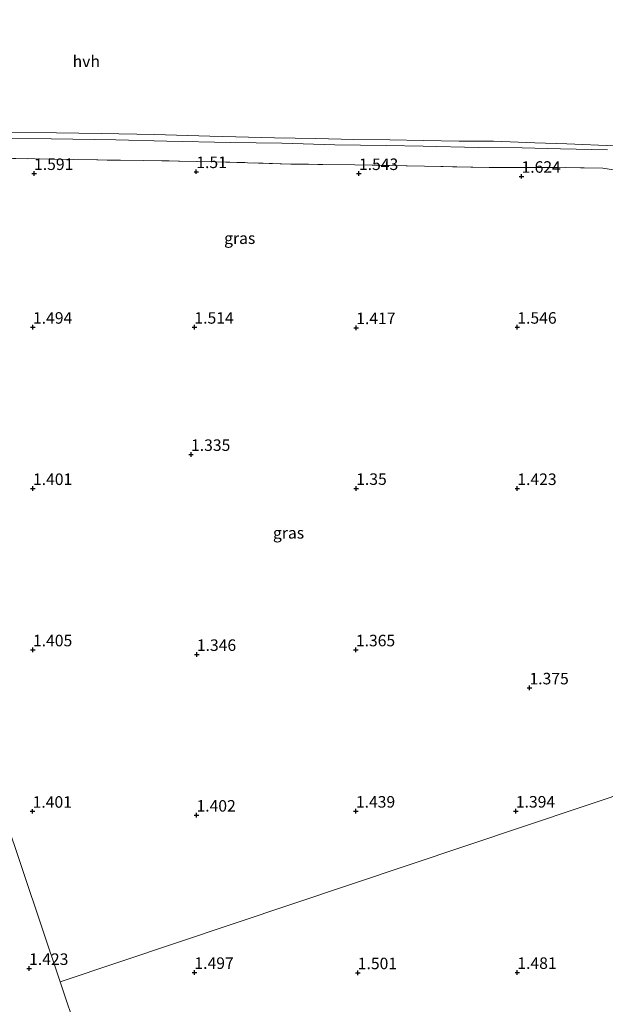
# Model space of a CAD drawing. Units: metres. Extents: x 59998 to 70006, y 418749 to 425002.
# Drawn here: x 62364 to 62491, y 419761 to 419974 of the extents above; entities that cross this region are included whole.
import ezdxf
from ezdxf.enums import TextEntityAlignment as Align

# ---------------------------------------------------------------- set-up
doc = ezdxf.new("R2010")
doc.units = ezdxf.units.M
doc.linetypes.add('IE-TERREINAFSCHEIDING', pattern=[10, 8, -2])
doc.layers.get('0').update_dxf_attribs({"lineweight": 25})
for name, color, linetype, lineweight in [('B-ME-GW-HOOGTEPUNT-S-B1', 10, 'Continuous', 25), ('B-ME-IE-GRASLAND-GV-B6', 93, 'Continuous', 18), ('B-ME-IE-HULPGEOMETRIE-L-B1', 53, 'Continuous', 18), ('B-ME-IE-TERREINAFSCHEIDING-RASTERHEKWERK-L-B1', 8, 'IE-TERREINAFSCHEIDING', 18), ('B-ME-VH-VERH_SOORT-HALF_VERHARDING-GV-B6', 8, 'IE-TERREINAFSCHEIDING-NATUURLIJK-HOUTWAL', 18)]:
    doc.layers.add(name, color=color, linetype=linetype, lineweight=lineweight)
doc.styles.add('NLCS-ISO', font='NLCS-ISO.TTF')
doc.linetypes.add('IE-TERREINAFSCHEIDING-NATUURLIJK-HOUTWAL', pattern='A,7,-1.5,[67,NLCS.SHX,S=0.75,R=45,X=0,Y=0],-1.5,7,-1.5,[70,NLCS.SHX,S=0.75,R=0,X=0,Y=0],-1.5', length=20)

# ---------------------------------------------------------------- blocks, each defined once
blk = doc.blocks.new('hoogtepunt')
for p, q in [((-0.5, 0), (0.5, 0)), ((0, 0.5), (0, -0.5))]:
    blk.add_line(p, q)

msp = doc.modelspace()

# ---------------------------------------------------------------- linework, layer by layer
at = {"layer": 'B-ME-IE-GRASLAND-GV-B6'}
for points in [[(62536.673, 419820.575, 1.68), (62373.072, 419765.729, 1.424), (62308.511, 419958.31, 1.532)], [(62308.511, 419958.31, 1.532), (62373.072, 419765.729, 1.424), (62422.905, 419617.177, 1.469)], [(62493.285, 419947.116, 1.655), (62482.931, 419947.548, 1.637), (62475.961, 419947.753, 1.647), (62466.998, 419948.076, 1.637), (62459.582, 419948.132, 1.637), (62451.854, 419948.267, 1.598), (62444.517, 419948.401, 1.568), (62436.757, 419948.473, 1.526), (62428.544, 419948.655, 1.538), (62419.535, 419948.806, 1.516), (62405.532, 419949.168, 1.588), (62393.56, 419949.53, 1.603), (62381.941, 419949.775, 1.58), (62372.306, 419949.926, 1.556), (62361.686, 419949.983, 1.556)], [(62361.058, 419948.671, 1.568), (62371.163, 419948.621, 1.575), (62385.144, 419948.366, 1.6), (62396.202, 419948.135, 1.612), (62409.995, 419947.816, 1.51), (62421.131, 419947.664, 1.508), (62432.614, 419947.338, 1.535), (62443.735, 419947.154, 1.563), (62451.782, 419947.05, 1.595), (62463.699, 419946.763, 1.69), (62473.235, 419946.682, 1.645), (62481.558, 419946.46, 1.635), (62491.702, 419946.213, 1.635)], [(62359.305, 419944.419, 1.582), (62375.99, 419944.107, 1.605), (62391.245, 419943.898, 1.535), (62406.722, 419943.658, 1.507), (62423.106, 419943.141, 1.5), (62436.949, 419942.988, 1.53), (62452.101, 419942.692, 1.637), (62466.117, 419942.412, 1.649), (62480.962, 419942.409, 1.62), (62490.706, 419942.233, 1.649), (62495.357, 419941.545, 1.664), (62497.41, 419940.755, 1.664), (62498.72, 419939.744, 1.697), (62500.536, 419937.532, 1.682), (62502.343, 419933.765, 1.694), (62505.531, 419923.957, 1.669), (62511.528, 419904.847, 1.644), (62515.804, 419891.059, 1.692), (62520.917, 419874.523, 1.714), (62526.117, 419857.253, 1.662), (62531.624, 419837.874, 1.687), (62536.673, 419820.575, 1.68)], [(62540.775, 419821.95, 1.909), (62536.673, 419820.575, 1.68), (62531.624, 419837.874, 1.687), (62526.117, 419857.253, 1.662), (62520.917, 419874.523, 1.714), (62515.804, 419891.059, 1.692), (62511.528, 419904.847, 1.644), (62505.531, 419923.957, 1.669), (62502.343, 419933.765, 1.694), (62500.536, 419937.532, 1.682), (62498.72, 419939.744, 1.697), (62497.41, 419940.755, 1.664), (62495.357, 419941.545, 1.664), (62490.706, 419942.233, 1.649), (62480.962, 419942.409, 1.62), (62466.117, 419942.412, 1.649), (62452.101, 419942.692, 1.637), (62436.949, 419942.988, 1.53), (62423.106, 419943.141, 1.5), (62406.722, 419943.658, 1.507), (62391.245, 419943.898, 1.535), (62375.99, 419944.107, 1.605), (62359.305, 419944.419, 1.582)], [(62422.905, 419617.177, 1.469), (62373.072, 419765.729, 1.424), (62536.673, 419820.575, 1.68), (62540.64, 419806.411, 1.68), (62544.716, 419792.152, 1.638), (62548.503, 419778.527, 1.64), (62551.712, 419766.947, 1.608), (62554.492, 419756.187, 1.621)]]:
    msp.add_polyline3d(points, dxfattribs=at)
at = {"layer": 'B-ME-IE-HULPGEOMETRIE-L-B1'}
for points in [[(62422.905, 419617.177, 1.469), (62373.072, 419765.729, 1.424), (62308.511, 419958.31, 1.532), (62307.95, 419959.982, 0.95), (62307.048, 419962.674, 0.95), (62306.493, 419964.329, 1.426), (62302.157, 419977.262, 1.73)], [(62631.948, 419852.515, 1.48), (62595.319, 419840.236, 1.213), (62593.23, 419839.535, -0.495), (62591.622, 419838.997, -0.495), (62588.749, 419838.033, 1.307), (62584.765, 419836.698, 1.486), (62574.656, 419833.309, 6.216), (62571.964, 419832.406, 6.265), (62560.933, 419828.708, 2.147), (62551.422, 419825.52, 1.671), (62550.34, 419825.157, 1.486), (62549.041, 419824.722, 1.512), (62548.213, 419824.444, 1.635), (62542.278, 419822.454, 1.915), (62540.775, 419821.95, 1.909), (62536.673, 419820.575, 1.68), (62373.072, 419765.729, 1.424)]]:
    msp.add_polyline3d(points, dxfattribs=at)
at = {"layer": 'B-ME-IE-TERREINAFSCHEIDING-RASTERHEKWERK-L-B1'}
msp.add_polyline3d([(62536.673, 419820.575, 1.68), (62531.624, 419837.874, 1.687), (62526.117, 419857.253, 1.662), (62520.917, 419874.523, 1.714), (62515.804, 419891.059, 1.692), (62511.528, 419904.847, 1.644), (62505.531, 419923.957, 1.669), (62502.343, 419933.765, 1.694), (62500.536, 419937.532, 1.682), (62498.72, 419939.744, 1.697), (62497.41, 419940.755, 1.664), (62495.357, 419941.545, 1.664), (62490.706, 419942.233, 1.649), (62480.962, 419942.409, 1.62), (62466.117, 419942.412, 1.649), (62452.101, 419942.692, 1.637), (62436.949, 419942.988, 1.53), (62423.106, 419943.141, 1.5), (62406.722, 419943.658, 1.507), (62391.245, 419943.898, 1.535), (62375.99, 419944.107, 1.605), (62359.305, 419944.419, 1.582)], dxfattribs=at)
at = {"layer": 'B-ME-VH-VERH_SOORT-HALF_VERHARDING-GV-B6'}
for points in [[(62361.686, 419949.983, 1.556), (62372.306, 419949.926, 1.556), (62381.941, 419949.775, 1.58), (62393.56, 419949.53, 1.603), (62405.532, 419949.168, 1.588), (62419.535, 419948.806, 1.516), (62428.544, 419948.655, 1.538), (62436.757, 419948.473, 1.526), (62444.517, 419948.401, 1.568), (62451.854, 419948.267, 1.598), (62459.582, 419948.132, 1.637), (62466.998, 419948.076, 1.637), (62475.961, 419947.753, 1.647), (62482.931, 419947.548, 1.637), (62493.285, 419947.116, 1.655)], [(62491.702, 419946.213, 1.635), (62481.558, 419946.46, 1.635), (62473.235, 419946.682, 1.645), (62463.699, 419946.763, 1.69), (62451.782, 419947.05, 1.595), (62443.735, 419947.154, 1.563), (62432.614, 419947.338, 1.535), (62421.131, 419947.664, 1.508), (62409.995, 419947.816, 1.51), (62396.202, 419948.135, 1.612), (62385.144, 419948.366, 1.6), (62371.163, 419948.621, 1.575), (62361.058, 419948.671, 1.568)]]:
    msp.add_polyline3d(points, dxfattribs=at)

# ---------------------------------------------------------------- block references
at = {"layer": 'B-ME-GW-HOOGTEPUNT-S-B1', "rotation": 90}
for p in [(62367.425, 419941.077, 1.591), (62367.425, 419941.077, 1.591), (62402.601, 419941.489, 1.51), (62402.601, 419941.489, 1.51), (62437.86, 419941.066, 1.543), (62437.86, 419941.066, 1.543), (62473.095, 419940.477, 1.624), (62473.095, 419940.477, 1.624), (62367.19, 419907.724, 1.494), (62367.19, 419907.724, 1.494), (62402.19, 419907.724, 1.514), (62402.19, 419907.724, 1.514), (62437.261, 419907.63, 1.417), (62437.261, 419907.63, 1.417), (62472.19, 419907.724, 1.546), (62472.19, 419907.724, 1.546), (62401.451, 419880.122, 1.335), (62401.451, 419880.122, 1.335), (62367.19, 419872.724, 1.401), (62367.19, 419872.724, 1.401), (62437.261, 419872.748, 1.35), (62437.261, 419872.748, 1.35), (62472.19, 419872.724, 1.423), (62472.19, 419872.724, 1.423), (62367.19, 419837.724, 1.405), (62367.19, 419837.724, 1.405), (62402.719, 419836.724, 1.346), (62402.719, 419836.724, 1.346), (62437.19, 419837.724, 1.365), (62437.19, 419837.724, 1.365), (62474.822, 419829.467, 1.375), (62474.822, 419829.467, 1.375), (62367.119, 419802.7, 1.401), (62367.119, 419802.7, 1.401), (62437.19, 419802.724, 1.439), (62437.19, 419802.724, 1.439), (62471.872, 419802.736, 1.394), (62471.872, 419802.736, 1.394), (62402.637, 419801.854, 1.402), (62402.637, 419801.854, 1.402), (62366.355, 419768.59, 1.423), (62366.355, 419768.59, 1.423), (62402.19, 419767.724, 1.497), (62402.19, 419767.724, 1.497), (62437.6, 419767.665, 1.501), (62437.6, 419767.665, 1.501), (62472.19, 419767.724, 1.481), (62472.19, 419767.724, 1.481)]:
    msp.add_blockref('hoogtepunt', p, dxfattribs=at)

# ---------------------------------------------------------------- texts
at = {"layer": 'B-ME-GW-HOOGTEPUNT-S-B1', "ltscale": 0.2, "style": 'NLCS-ISO'}
for s, p in [('1.591', (62367.425, 419941.077, 1.591)), ('1.591', (62367.425, 419941.077, 1.591)), ('1.51', (62402.601, 419941.489, 1.51)), ('1.51', (62402.601, 419941.489, 1.51)), ('1.543', (62437.86, 419941.066, 1.543)), ('1.543', (62437.86, 419941.066, 1.543)), ('1.624', (62473.095, 419940.477, 1.624)), ('1.624', (62473.095, 419940.477, 1.624)), ('1.494', (62367.19, 419907.724, 1.494)), ('1.494', (62367.19, 419907.724, 1.494)), ('1.514', (62402.19, 419907.724, 1.514)), ('1.514', (62402.19, 419907.724, 1.514)), ('1.417', (62437.261, 419907.63, 1.417)), ('1.417', (62437.261, 419907.63, 1.417)), ('1.546', (62472.19, 419907.724, 1.546)), ('1.546', (62472.19, 419907.724, 1.546)), ('1.335', (62401.451, 419880.122, 1.335)), ('1.335', (62401.451, 419880.122, 1.335)), ('1.401', (62367.19, 419872.724, 1.401)), ('1.401', (62367.19, 419872.724, 1.401)), ('1.35', (62437.261, 419872.748, 1.35)), ('1.35', (62437.261, 419872.748, 1.35)), ('1.423', (62472.19, 419872.724, 1.423)), ('1.423', (62472.19, 419872.724, 1.423)), ('1.405', (62367.19, 419837.724, 1.405)), ('1.405', (62367.19, 419837.724, 1.405)), ('1.365', (62437.19, 419837.724, 1.365)), ('1.365', (62437.19, 419837.724, 1.365)), ('1.346', (62402.719, 419836.724, 1.346)), ('1.346', (62402.719, 419836.724, 1.346)), ('1.375', (62474.822, 419829.467, 1.375)), ('1.375', (62474.822, 419829.467, 1.375)), ('1.401', (62367.119, 419802.7, 1.401)), ('1.401', (62367.119, 419802.7, 1.401)), ('1.402', (62402.637, 419801.854, 1.402)), ('1.402', (62402.637, 419801.854, 1.402)), ('1.439', (62437.19, 419802.724, 1.439)), ('1.439', (62437.19, 419802.724, 1.439)), ('1.394', (62471.872, 419802.736, 1.394)), ('1.394', (62471.872, 419802.736, 1.394)), ('1.423', (62366.355, 419768.59, 1.423)), ('1.423', (62366.355, 419768.59, 1.423)), ('1.497', (62402.19, 419767.724, 1.497)), ('1.497', (62402.19, 419767.724, 1.497)), ('1.501', (62437.6, 419767.665, 1.501)), ('1.501', (62437.6, 419767.665, 1.501)), ('1.481', (62472.19, 419767.724, 1.481)), ('1.481', (62472.19, 419767.724, 1.481))]:
    msp.add_text(s, height=2.5, dxfattribs=at).set_placement(p, align=Align.BOTTOM_LEFT)
at = {"layer": 'B-ME-IE-GRASLAND-GV-B6', "ltscale": 0.2, "style": 'NLCS-ISO'}
for p in [(62412.007, 419927.051), (62422.592, 419863.121)]:
    msp.add_text('gras', height=2.5, dxfattribs=at).set_placement(p, align=Align.MIDDLE_CENTER)
at = {"layer": 'B-ME-VH-VERH_SOORT-HALF_VERHARDING-GV-B6', "ltscale": 0.2, "style": 'NLCS-ISO'}
msp.add_text('hvh', height=2.5, dxfattribs=at).set_placement((62378.753, 419965.438), align=Align.MIDDLE_CENTER)

doc.saveas('drawing.dxf')
